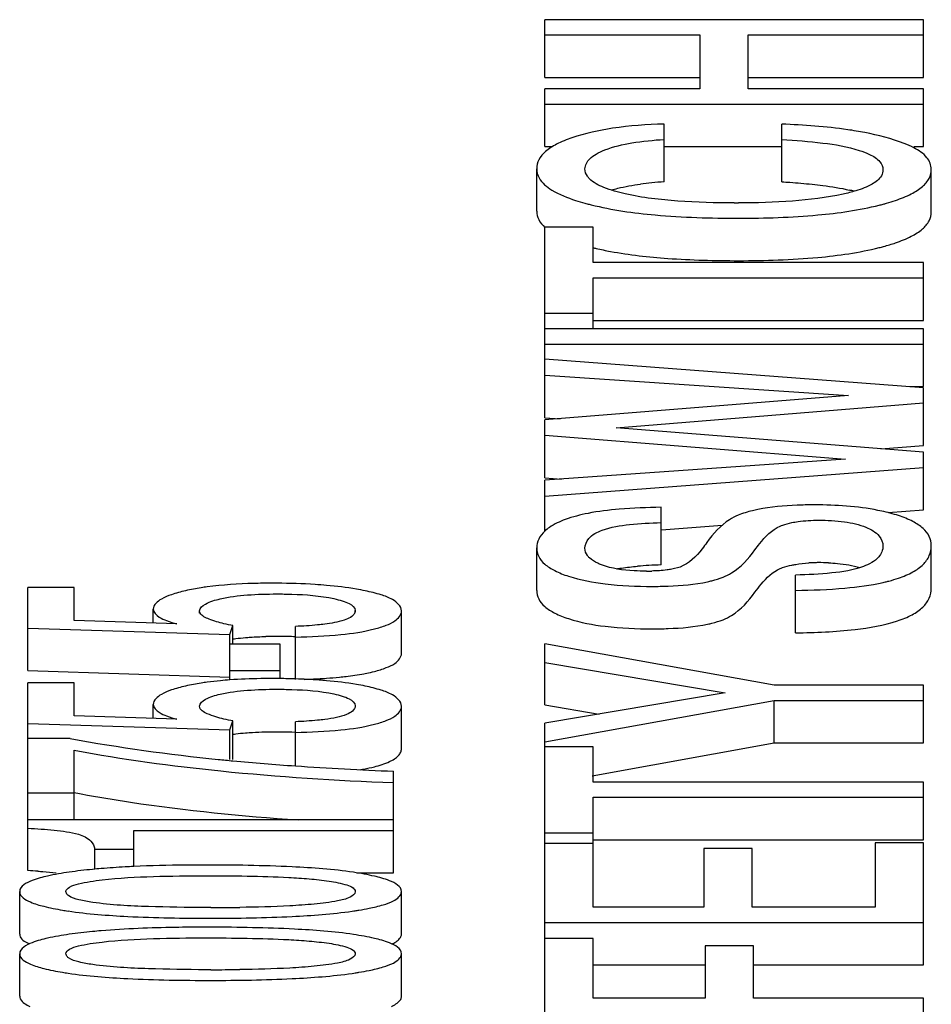
# Model space of a CAD drawing. Units: inches. Extents: x 382 to 6396, y 316 to 4569.
# Drawn here: x 4700 to 4703, y 3922 to 3925 of the extents above; entities that cross this region are included whole.
import ezdxf

# ---------------------------------------------------------------- set-up
doc = ezdxf.new("R2010")
doc.units = ezdxf.units.IN
doc.header["$MEASUREMENT"] = 0

msp = doc.modelspace()

# ---------------------------------------------------------------- linework, layer by layer
at = {"color": 7, "linetype": 'Continuous'}
for p, q in [((4701.3887, 3924.9664), (4701.3887, 3925.157)), ((4702.6387, 3925.157), (4701.3887, 3925.157)), ((4702.6387, 3924.9664), (4702.6387, 3925.157)), ((4701.3887, 3925.1065), (4701.9004, 3925.1065)), ((4701.9004, 3925.1065), (4701.9004, 3924.9289)), ((4702.0599, 3924.9289), (4702.0599, 3925.1065)), ((4702.0599, 3925.1065), (4702.6387, 3925.1065)), ((4701.3887, 3924.9664), (4701.9004, 3924.9664)), ((4702.0599, 3924.9664), (4702.6387, 3924.9664)), ((4701.3887, 3924.7382), (4701.3887, 3924.9289)), ((4701.9004, 3924.9289), (4701.3887, 3924.9289)), ((4702.6387, 3924.9289), (4702.0599, 3924.9289)), ((4702.6387, 3924.7382), (4702.6387, 3924.9289)), ((4701.3887, 3924.8784), (4702.6387, 3924.8784)), ((4701.7824, 3924.6215), (4701.7824, 3924.8122)), ((4702.1711, 3924.6215), (4702.1711, 3924.8122)), ((4701.3887, 3924.7382), (4701.4139, 3924.7382)), ((4701.7824, 3924.7382), (4702.1711, 3924.7382)), ((4702.6073, 3924.7382), (4702.6387, 3924.7382)), ((4701.3615, 3924.5246), (4701.3615, 3924.6648)), ((4702.665, 3924.5227), (4702.665, 3924.6628)), ((4701.3887, 3923.8424), (4701.3887, 3924.4712)), ((4701.5482, 3924.4712), (4701.3887, 3924.4712)), ((4701.5482, 3924.3545), (4701.5482, 3924.4712)), ((4702.6387, 3924.3545), (4701.5482, 3924.3545)), ((4702.6387, 3924.1638), (4702.6387, 3924.3545)), ((4701.5482, 3924.1356), (4701.5482, 3924.304)), ((4701.5482, 3924.304), (4702.6387, 3924.304)), ((4701.3887, 3924.1873), (4701.5482, 3924.1873)), ((4701.5482, 3924.1638), (4702.6387, 3924.1638)), ((4702.6387, 3924.1356), (4701.3887, 3924.1356)), ((4702.6387, 3923.9449), (4702.6387, 3924.1356)), ((4701.3887, 3924.085), (4702.6387, 3924.085)), ((4702.6387, 3923.9415), (4701.3887, 3924.0357)), ((4701.3887, 3923.9826), (4702.3917, 3923.9154)), ((4702.594, 3923.9449), (4702.6387, 3923.9449)), ((4702.6387, 3923.7508), (4702.6387, 3923.9415)), ((4702.3917, 3923.9154), (4701.3887, 3923.8349)), ((4701.6246, 3923.8088), (4702.6387, 3923.891)), ((4701.3887, 3923.8424), (4701.4395, 3923.839)), ((4701.3887, 3923.6442), (4701.3887, 3923.8349)), ((4702.6387, 3923.7284), (4701.6246, 3923.8088)), ((4701.3887, 3923.7844), (4702.3815, 3923.7049)), ((4702.4986, 3923.7395), (4702.6387, 3923.7508)), ((4702.6387, 3923.5377), (4702.6387, 3923.7284)), ((4702.3815, 3923.7049), (4701.3887, 3923.636)), ((4701.3887, 3923.5836), (4702.6387, 3923.6779)), ((4701.3887, 3923.6442), (4701.4435, 3923.6399)), ((4701.3887, 3923.4679), (4701.3887, 3923.636)), ((4701.7722, 3923.356), (4701.7722, 3923.5466)), ((4702.522, 3923.5289), (4702.6387, 3923.5377)), ((4701.774, 3923.4725), (4701.9744, 3923.4876)), ((4701.3615, 3923.2721), (4701.3615, 3923.4123)), ((4702.665, 3923.2796), (4702.665, 3923.4198)), ((4701.835, 3923.349), (4701.8079, 3923.342)), ((4702.2169, 3923.1319), (4702.2169, 3923.3226)), ((4699.6811, 3923.0069), (4699.6811, 3923.2818)), ((4699.8338, 3923.2818), (4699.6811, 3923.2818)), ((4699.8338, 3923.1725), (4699.8338, 3923.2818)), ((4700.0952, 3923.1637), (4700.0952, 3923.2102)), ((4700.248, 3923.1972), (4700.248, 3923.204)), ((4700.7622, 3923.1972), (4700.7622, 3923.2055)), ((4700.915, 3923.064), (4700.915, 3923.2042)), ((4700.1733, 3923.1611), (4699.8338, 3923.1725)), ((4699.6811, 3923.1471), (4700.3481, 3923.1259)), ((4700.3481, 3923.1259), (4700.3583, 3923.1555)), ((4700.3583, 3923.0949), (4700.3583, 3923.1555)), ((4700.5645, 3922.9774), (4700.5645, 3923.1529)), ((4700.3481, 3922.9761), (4700.3481, 3923.1259)), ((4700.5144, 3923.0949), (4700.3481, 3923.0949)), ((4700.5144, 3922.9807), (4700.5144, 3923.0949)), ((4701.3887, 3922.8937), (4701.3887, 3923.0955)), ((4702.1456, 3922.9589), (4701.3887, 3923.0955)), ((4699.6811, 3923.0069), (4700.3481, 3922.9857)), ((4700.3481, 3923.0072), (4700.5144, 3923.0072)), ((4701.3887, 3923.0338), (4701.9844, 3922.9338)), ((4699.6811, 3922.3465), (4699.6811, 3922.967)), ((4699.8338, 3922.967), (4699.6811, 3922.967)), ((4699.8338, 3922.8577), (4699.8338, 3922.967)), ((4702.6387, 3922.9589), (4702.1456, 3922.9589)), ((4702.6387, 3922.7682), (4702.6387, 3922.9589)), ((4701.9844, 3922.9338), (4701.3887, 3922.8335)), ((4700.0952, 3922.8489), (4700.0952, 3922.8954)), ((4700.915, 3922.7492), (4700.915, 3922.8894)), ((4701.3887, 3922.7719), (4702.1456, 3922.9084)), ((4701.3887, 3922.8937), (4701.5675, 3922.8636)), ((4702.1456, 3922.7682), (4702.1456, 3922.9084)), ((4702.1456, 3922.9084), (4702.6387, 3922.9084)), ((4700.1733, 3922.8463), (4699.8338, 3922.8577)), ((4699.6811, 3922.8323), (4700.3481, 3922.8111)), ((4700.3481, 3922.8111), (4700.3583, 3922.8406)), ((4700.3583, 3922.7138), (4700.3583, 3922.8406)), ((4700.5645, 3922.6923), (4700.5645, 3922.8381)), ((4701.3887, 3921.734), (4701.3887, 3922.8335)), ((4699.8203, 3922.7825), (4699.6811, 3922.7825)), ((4700.3481, 3922.7138), (4700.3481, 3922.8111)), ((4701.5482, 3922.7557), (4701.3887, 3922.7557)), ((4701.5444, 3922.6598), (4702.1456, 3922.7682)), ((4701.5482, 3922.639), (4701.5482, 3922.7557)), ((4702.1456, 3922.7682), (4702.6387, 3922.7682)), ((4699.8338, 3922.5142), (4699.8338, 3922.744)), ((4700.8887, 3922.3387), (4700.8887, 3922.6748)), ((4702.6387, 3922.639), (4701.5482, 3922.639)), ((4702.6387, 3922.4483), (4702.6387, 3922.639)), ((4699.6811, 3922.603), (4699.8338, 3922.603)), ((4701.5482, 3922.2257), (4701.5482, 3922.5885)), ((4701.5482, 3922.5885), (4702.6387, 3922.5885)), ((4700.8887, 3922.5142), (4699.6811, 3922.5142)), ((4700.0307, 3922.3597), (4700.0307, 3922.4789)), ((4700.0307, 3922.4789), (4700.8887, 3922.4789)), ((4701.3887, 3922.4717), (4701.5482, 3922.4717)), ((4701.5482, 3922.4355), (4701.3887, 3922.4355)), ((4701.5482, 3922.4483), (4702.6387, 3922.4483)), ((4702.4791, 3922.4382), (4702.4791, 3922.2257)), ((4702.6387, 3922.4382), (4702.4791, 3922.4382)), ((4702.6387, 3922.0351), (4702.6387, 3922.4382)), ((4699.9026, 3922.351), (4699.9026, 3922.4176)), ((4699.9026, 3922.4176), (4700.0307, 3922.4176)), ((4701.9139, 3922.4198), (4701.9139, 3922.2257)), ((4702.0735, 3922.4198), (4701.9139, 3922.4198)), ((4702.0735, 3922.2257), (4702.0735, 3922.4198)), ((4700.7676, 3922.3387), (4700.8887, 3922.3387)), ((4699.6539, 3922.1368), (4699.6539, 3922.277)), ((4700.915, 3922.1368), (4700.915, 3922.277)), ((4700.2853, 3922.2244), (4700.2677, 3922.2244)), ((4701.9139, 3922.2257), (4701.5482, 3922.2257)), ((4702.4791, 3922.2257), (4702.0735, 3922.2257)), ((4701.3887, 3922.1752), (4702.6387, 3922.1752)), ((4701.5482, 3922.1226), (4701.3887, 3922.1226)), ((4701.5482, 3921.9246), (4701.5482, 3922.1226)), ((4701.9182, 3922.0984), (4701.9182, 3921.9246)), ((4702.0777, 3922.0984), (4701.9182, 3922.0984)), ((4702.0777, 3921.9246), (4702.0777, 3922.0984)), ((4699.6539, 3921.9314), (4699.6539, 3922.0716)), ((4700.915, 3921.9314), (4700.915, 3922.0716)), ((4701.5482, 3922.0351), (4701.9182, 3922.0351)), ((4702.0777, 3922.0351), (4702.6387, 3922.0351)), ((4700.2853, 3922.0191), (4700.2677, 3922.0191)), ((4701.9182, 3921.9246), (4701.5482, 3921.9246)), ((4702.6387, 3921.9246), (4702.0777, 3921.9246)), ((4702.6387, 3921.6315), (4702.6387, 3921.9246))]:
    msp.add_line(p, q, dxfattribs=at)
for centre, radius, start, end in [((4701.8442, 3923.5487), 1.0744, 95.4737, 97.4938), ((4701.8743, 3923.2374), 1.3872, 93.7988, 95.484), ((4702.2866, 3924.1377), 0.4691, 74.806, 76.6733), ((4701.7055, 3925.2275), 0.7012, 252.1014, 254.672), ((4701.7404, 3925.3516), 0.8302, 254.616, 255.1616), ((4701.7591, 3925.4224), 0.9034, 255.1666, 256.0571), ((4702.0141, 3928.085), 3.5333, 269.9991, 270.2218), ((4702.2936, 3925.3412), 0.8214, 284.0396, 284.986), ((4701.7761, 3925.3517), 0.9749, 256.463, 257.0612), ((4701.8064, 3925.4869), 1.1135, 257.1038, 259.5904), ((4702.2747, 3921.9178), 1.6366, 89.3408, 90.0034), ((4701.7967, 3922.1218), 1.2342, 92.9974, 94.7338), ((4701.7242, 3924.1301), 0.7944, 269.9724, 271.2402), ((4701.8196, 3921.692), 1.6646, 91.6289, 93.0107), ((4702.2904, 3922.8458), 0.5179, 91.6086, 93.3635), ((4702.2923, 3922.7799), 0.5837, 89.9844, 91.6109), ((4702.293, 3922.6043), 0.7594, 87.5777, 90.0443), ((4702.3688, 3923.9031), 0.6201, 282.7614, 283.4603), ((4700.4873, 3920.5253), 2.7703, 89.6576, 90.0014), ((4700.5028, 3921.5376), 1.5824, 89.977, 91.2987), ((4700.504, 3921.5048), 1.6153, 88.7369, 90.0206), ((4700.5094, 3921.7581), 1.3619, 87.6795, 88.7292), ((4700.4442, 3921.6069), 1.3727, 94.0205, 95.3313), ((4700.4873, 3920.2104), 2.7703, 89.6576, 90.0014), ((4700.4879, 3920.3173), 2.6634, 89.4378, 89.6568), ((4700.491, 3920.5584), 2.4223, 88.2591, 89.4532), ((4700.4198, 3921.8624), 1.1161, 95.3009, 97.5622), ((4700.9778, 3929.2545), 6.5748, 259.85939, 264.16921), ((4700.9598, 3929.0616), 6.3811, 264.15478, 264.59054), ((4701.1064, 3930.6717), 7.9978, 264.63212, 266.1147), ((4701.37, 3934.5914), 11.9263, 266.12741, 267.68716), ((4700.6778, 3927.0854), 4.5603, 259.3345, 259.6319), ((4699.5387, 3919.872), 2.4786, 85.9452, 86.7071), ((4699.9915, 3923.3986), 1.1989, 260.5761, 261.4621), ((4700.2887, 3929.5835), 7.3591, 269.97366, 270.71784), ((4700.5727, 3923.4628), 1.2631, 278.1622, 278.6424), ((4700.2642, 3913.2794), 8.8801, 89.8706, 90.00051), ((4699.9915, 3923.1932), 1.1989, 260.5761, 261.4621), ((4700.2887, 3929.3782), 7.3591, 269.97366, 270.71784), ((4700.5727, 3923.2574), 1.2631, 278.1622, 278.6424)]:
    msp.add_arc(centre, radius, start, end, dxfattribs=at)
for points, knots in [([(4701.7824, 3924.8122), (4701.7255, 3924.8107), (4701.6227, 3924.8035), (4701.5215, 3924.7818), (4701.478, 3924.7669)], [0, 0, 0, 0, 0.553126, 1, 1, 1, 1]), ([(4702.4452, 3924.7842), (4702.4265, 3924.7879), (4702.3358, 3924.8028), (4702.2439, 3924.8091), (4702.1711, 3924.8122)], [0, 0, 0, 0, 0.20716, 1, 1, 1, 1]), ([(4701.478, 3924.7669), (4701.4606, 3924.761), (4701.4299, 3924.7487), (4701.3918, 3924.725), (4701.3672, 3924.6971), (4701.3615, 3924.675), (4701.3615, 3924.6648)], [0, 0, 0, 0, 0.335919, 0.601934, 0.813363, 1, 1, 1, 1]), ([(4702.6073, 3924.7339), (4702.597, 3924.7392), (4702.545, 3924.7621), (4702.4894, 3924.7754), (4702.4452, 3924.7842)], [0, 0, 0, 0, 0.204208, 1, 1, 1, 1]), ([(4701.5867, 3924.7268), (4701.6153, 3924.7382), (4701.6808, 3924.7527), (4701.7469, 3924.7593), (4701.7824, 3924.7617)], [0, 0, 0, 0, 0.464363, 1, 1, 1, 1]), ([(4702.1711, 3924.7617), (4702.2163, 3924.759), (4702.3022, 3924.7519), (4702.3881, 3924.7382), (4702.4271, 3924.7254)], [0, 0, 0, 0, 0.524355, 1, 1, 1, 1]), ([(4702.665, 3924.6628), (4702.665, 3924.6765), (4702.6512, 3924.7083), (4702.6233, 3924.7256), (4702.6073, 3924.7339)], [0, 0, 0, 0, 0.431543, 1, 1, 1, 1]), ([(4701.521, 3924.6643), (4701.521, 3924.6767), (4701.5331, 3924.6972), (4701.5593, 3924.7147), (4701.5768, 3924.7229), (4701.5867, 3924.7268)], [0, 0, 0, 0, 0.39175, 0.665218, 1, 1, 1, 1]), ([(4702.4271, 3924.7254), (4702.4386, 3924.7216), (4702.4627, 3924.7122), (4702.4944, 3924.6941), (4702.5054, 3924.671), (4702.5054, 3924.6614)], [0, 0, 0, 0, 0.34064, 0.730696, 1, 1, 1, 1]), ([(4701.3615, 3924.6648), (4701.3615, 3924.6544), (4701.3703, 3924.6241), (4701.4184, 3924.5862), (4701.463, 3924.569), (4701.49, 3924.5602)], [0, 0, 0, 0, 0.178604, 0.511927, 1, 1, 1, 1]), ([(4701.5359, 3924.6318), (4701.5335, 3924.6343), (4701.5256, 3924.6434), (4701.521, 3924.6557), (4701.521, 3924.6643)], [0, 0, 0, 0, 0.285536, 1, 1, 1, 1]), ([(4702.5054, 3924.6614), (4702.5054, 3924.6546), (4702.4993, 3924.6339), (4702.4653, 3924.6087), (4702.4343, 3924.5974), (4702.4155, 3924.5917)], [0, 0, 0, 0, 0.169828, 0.510066, 1, 1, 1, 1]), ([(4702.547, 3924.5601), (4702.5647, 3924.5661), (4702.5958, 3924.5785), (4702.6344, 3924.6024), (4702.6593, 3924.6304), (4702.665, 3924.6526), (4702.665, 3924.6628)], [0, 0, 0, 0, 0.337954, 0.604148, 0.81467, 1, 1, 1, 1]), ([(4701.6543, 3924.5816), (4701.6301, 3924.5871), (4701.5886, 3924.5986), (4701.5488, 3924.6188), (4701.5359, 3924.6318)], [0, 0, 0, 0, 0.574508, 1, 1, 1, 1]), ([(4701.6085, 3924.5943), (4701.6153, 3924.5964), (4701.6467, 3924.6051), (4701.6789, 3924.6106), (4701.7041, 3924.6139)], [0, 0, 0, 0, 0.21982, 1, 1, 1, 1]), ([(4702.1711, 3924.6215), (4702.18, 3924.621), (4702.2134, 3924.6189), (4702.2468, 3924.6161), (4702.2711, 3924.6136)], [0, 0, 0, 0, 0.267658, 1, 1, 1, 1]), ([(4702.2711, 3924.6136), (4702.2831, 3924.6124), (4702.3245, 3924.6076), (4702.3658, 3924.6011), (4702.3947, 3924.5942)], [0, 0, 0, 0, 0.287153, 1, 1, 1, 1]), ([(4702.0141, 3924.5517), (4701.952, 3924.5517), (4701.8316, 3924.5549), (4701.7113, 3924.5687), (4701.6543, 3924.5816)], [0, 0, 0, 0, 0.514889, 1, 1, 1, 1]), ([(4702.3733, 3924.5808), (4702.3184, 3924.5688), (4702.203, 3924.5554), (4702.0873, 3924.5519), (4702.0278, 3924.5517)], [0, 0, 0, 0, 0.485602, 1, 1, 1, 1]), ([(4701.5414, 3924.5456), (4701.6106, 3924.5284), (4701.7732, 3924.5061), (4701.9365, 3924.5012), (4702.0285, 3924.5012)], [0, 0, 0, 0, 0.436844, 1, 1, 1, 1]), ([(4702.0285, 3924.5012), (4702.1158, 3924.5012), (4702.2716, 3924.506), (4702.4265, 3924.5278), (4702.4929, 3924.5444)], [0, 0, 0, 0, 0.560652, 1, 1, 1, 1]), ([(4702.506, 3924.5478), (4702.5097, 3924.5487), (4702.5234, 3924.5525), (4702.537, 3924.5567), (4702.547, 3924.5601)], [0, 0, 0, 0, 0.262223, 1, 1, 1, 1]), ([(4701.3615, 3924.5246), (4701.3615, 3924.515), (4701.3668, 3924.4943), (4701.3807, 3924.4784), (4701.3888, 3924.4711)], [0, 0, 0, 0, 0.466962, 1, 1, 1, 1]), ([(4702.547, 3924.4199), (4702.5647, 3924.426), (4702.5958, 3924.4384), (4702.6344, 3924.4622), (4702.6593, 3924.4902), (4702.665, 3924.5124), (4702.665, 3924.5227)], [0, 0, 0, 0, 0.337951, 0.604145, 0.814668, 1, 1, 1, 1]), ([(4702.4929, 3924.4042), (4702.4977, 3924.4054), (4702.5159, 3924.4101), (4702.5339, 3924.4155), (4702.547, 3924.4199)], [0, 0, 0, 0, 0.2656, 1, 1, 1, 1]), ([(4701.6052, 3924.3918), (4701.6677, 3924.3802), (4701.8088, 3924.3647), (4701.9505, 3924.361), (4702.0285, 3924.361)], [0, 0, 0, 0, 0.449006, 1, 1, 1, 1]), ([(4702.0285, 3924.361), (4702.1158, 3924.361), (4702.2716, 3924.3659), (4702.4265, 3924.3876), (4702.4929, 3924.4042)], [0, 0, 0, 0, 0.560652, 1, 1, 1, 1]), ([(4701.7722, 3923.5466), (4701.7263, 3923.5458), (4701.6456, 3923.5425), (4701.5653, 3923.5332), (4701.5312, 3923.5263)], [0, 0, 0, 0, 0.569419, 1, 1, 1, 1]), ([(4702.0924, 3923.5393), (4702.0863, 3923.538), (4702.0641, 3923.533), (4702.0422, 3923.5264), (4702.0268, 3923.52)], [0, 0, 0, 0, 0.271399, 1, 1, 1, 1]), ([(4702.2746, 3923.5544), (4702.2569, 3923.5544), (4702.196, 3923.5533), (4702.1348, 3923.5483), (4702.0924, 3923.5393)], [0, 0, 0, 0, 0.289459, 1, 1, 1, 1]), ([(4702.5566, 3923.5189), (4702.5386, 3923.5248), (4702.4526, 3923.5473), (4702.3632, 3923.5535), (4702.2935, 3923.5543)], [0, 0, 0, 0, 0.213807, 1, 1, 1, 1]), ([(4701.5312, 3923.5263), (4701.5058, 3923.5212), (4701.4615, 3923.5102), (4701.4195, 3923.4911), (4701.4035, 3923.4799)], [0, 0, 0, 0, 0.569946, 1, 1, 1, 1]), ([(4701.5782, 3923.4707), (4701.607, 3923.4816), (4701.6725, 3923.4913), (4701.7376, 3923.4951), (4701.7722, 3923.4961)], [0, 0, 0, 0, 0.470548, 1, 1, 1, 1]), ([(4702.0268, 3923.52), (4702.017, 3923.516), (4701.9761, 3923.4948), (4701.9439, 3923.4596), (4701.924, 3923.4306)], [0, 0, 0, 0, 0.232257, 1, 1, 1, 1]), ([(4702.1657, 3923.4842), (4702.1685, 3923.4854), (4702.1811, 3923.4903), (4702.1942, 3923.4936), (4702.2044, 3923.4958)], [0, 0, 0, 0, 0.226324, 1, 1, 1, 1]), ([(4702.2044, 3923.4958), (4702.2112, 3923.4972), (4702.2403, 3923.5023), (4702.2699, 3923.5039), (4702.2924, 3923.5039)], [0, 0, 0, 0, 0.235898, 1, 1, 1, 1]), ([(4702.2924, 3923.5039), (4702.3212, 3923.5039), (4702.3742, 3923.5013), (4702.4268, 3923.4898), (4702.4492, 3923.4804)], [0, 0, 0, 0, 0.541471, 1, 1, 1, 1]), ([(4702.665, 3923.4198), (4702.665, 3923.43), (4702.6602, 3923.4518), (4702.6374, 3923.4796), (4702.6017, 3923.5024), (4702.5729, 3923.5136), (4702.5566, 3923.5189)], [0, 0, 0, 0, 0.196934, 0.409896, 0.67126, 1, 1, 1, 1]), ([(4701.3885, 3923.4679), (4701.3804, 3923.4604), (4701.3666, 3923.4437), (4701.3615, 3923.4223), (4701.3615, 3923.4123)], [0, 0, 0, 0, 0.524233, 1, 1, 1, 1]), ([(4701.521, 3923.4111), (4701.521, 3923.4225), (4701.5338, 3923.4517), (4701.5618, 3923.4645), (4701.5782, 3923.4707)], [0, 0, 0, 0, 0.393652, 1, 1, 1, 1]), ([(4702.0823, 3923.4057), (4702.0872, 3923.4127), (4702.1101, 3923.4432), (4702.1384, 3923.4722), (4702.1657, 3923.4842)], [0, 0, 0, 0, 0.221522, 1, 1, 1, 1]), ([(4702.4492, 3923.4804), (4702.4654, 3923.4736), (4702.4929, 3923.4597), (4702.5054, 3923.4302), (4702.5054, 3923.4186)], [0, 0, 0, 0, 0.599951, 1, 1, 1, 1]), ([(4701.924, 3923.4306), (4701.919, 3923.4233), (4701.8954, 3923.3908), (4701.8647, 3923.3601), (4701.835, 3923.349)], [0, 0, 0, 0, 0.217772, 1, 1, 1, 1]), ([(4701.3615, 3923.4123), (4701.3615, 3923.4026), (4701.3664, 3923.3819), (4701.3888, 3923.3559), (4701.4233, 3923.3345), (4701.4511, 3923.3238), (4701.4667, 3923.3188)], [0, 0, 0, 0, 0.193875, 0.407055, 0.67035, 1, 1, 1, 1]), ([(4701.5361, 3923.3791), (4701.5336, 3923.3815), (4701.5255, 3923.3903), (4701.521, 3923.4026), (4701.521, 3923.4111)], [0, 0, 0, 0, 0.289098, 1, 1, 1, 1]), ([(4701.977, 3923.3153), (4701.9868, 3923.3193), (4702.0286, 3923.3406), (4702.0614, 3923.3763), (4702.0823, 3923.4057)], [0, 0, 0, 0, 0.227226, 1, 1, 1, 1]), ([(4702.5054, 3923.4186), (4702.5054, 3923.4056), (4702.4907, 3923.3726), (4702.4591, 3923.3582), (4702.4406, 3923.351)], [0, 0, 0, 0, 0.393903, 1, 1, 1, 1]), ([(4702.5571, 3923.3126), (4702.5733, 3923.3182), (4702.6022, 3923.3301), (4702.6379, 3923.3547), (4702.6604, 3923.3851), (4702.665, 3923.4085), (4702.665, 3923.4198)], [0, 0, 0, 0, 0.317226, 0.574827, 0.792126, 1, 1, 1, 1]), ([(4701.5756, 3923.3563), (4701.5715, 3923.3578), (4701.5574, 3923.3637), (4701.5439, 3923.3716), (4701.5361, 3923.3791)], [0, 0, 0, 0, 0.289227, 1, 1, 1, 1]), ([(4701.7239, 3923.3357), (4701.7102, 3923.3357), (4701.6604, 3923.3369), (4701.6096, 3923.3433), (4701.5756, 3923.3563)], [0, 0, 0, 0, 0.272204, 1, 1, 1, 1]), ([(4701.6262, 3923.3431), (4701.6313, 3923.344), (4701.654, 3923.3478), (4701.677, 3923.3503), (4701.6948, 3923.3518)], [0, 0, 0, 0, 0.224403, 1, 1, 1, 1]), ([(4701.8079, 3923.342), (4701.8027, 3923.3409), (4701.7807, 3923.3374), (4701.7584, 3923.3362), (4701.7414, 3923.3359)], [0, 0, 0, 0, 0.23839, 1, 1, 1, 1]), ([(4702.0823, 3923.2656), (4702.089, 3923.275), (4702.1121, 3923.3053), (4702.1412, 3923.3332), (4702.1657, 3923.344)], [0, 0, 0, 0, 0.301174, 1, 1, 1, 1]), ([(4702.1657, 3923.344), (4702.1683, 3923.3451), (4702.1808, 3923.3501), (4702.194, 3923.3534), (4702.2044, 3923.3556)], [0, 0, 0, 0, 0.207273, 1, 1, 1, 1]), ([(4702.2044, 3923.3556), (4702.2087, 3923.3565), (4702.2271, 3923.36), (4702.2457, 3923.3619), (4702.26, 3923.3628)], [0, 0, 0, 0, 0.233544, 1, 1, 1, 1]), ([(4702.4406, 3923.351), (4702.4075, 3923.3383), (4702.3318, 3923.3273), (4702.2568, 3923.3234), (4702.2169, 3923.3226)], [0, 0, 0, 0, 0.469878, 1, 1, 1, 1]), ([(4702.3251, 3923.363), (4702.3351, 3923.3626), (4702.3702, 3923.3603), (4702.4053, 3923.3547), (4702.4294, 3923.3473)], [0, 0, 0, 0, 0.282606, 1, 1, 1, 1]), ([(4701.4667, 3923.3188), (4701.5061, 3923.306), (4701.5984, 3923.289), (4701.6916, 3923.2852), (4701.7434, 3923.2852)], [0, 0, 0, 0, 0.443881, 1, 1, 1, 1]), ([(4701.7434, 3923.2852), (4701.761, 3923.2852), (4701.8221, 3923.2862), (4701.8835, 3923.2914), (4701.926, 3923.3006)], [0, 0, 0, 0, 0.28891, 1, 1, 1, 1]), ([(4701.926, 3923.3006), (4701.9308, 3923.3016), (4701.9481, 3923.3056), (4701.9652, 3923.3106), (4701.977, 3923.3153)], [0, 0, 0, 0, 0.281546, 1, 1, 1, 1]), ([(4702.5131, 3923.3), (4702.517, 3923.301), (4702.5318, 3923.3047), (4702.5465, 3923.309), (4702.5571, 3923.3126)], [0, 0, 0, 0, 0.263562, 1, 1, 1, 1]), ([(4700.2015, 3923.2709), (4700.1858, 3923.2672), (4700.1582, 3923.2595), (4700.1203, 3923.2451), (4700.0952, 3923.2244), (4700.0952, 3923.2102)], [0, 0, 0, 0, 0.379683, 0.665097, 1, 1, 1, 1]), ([(4700.2729, 3923.2836), (4700.2665, 3923.2828), (4700.2426, 3923.2793), (4700.2188, 3923.2749), (4700.2015, 3923.2709)], [0, 0, 0, 0, 0.266872, 1, 1, 1, 1]), ([(4700.4873, 3923.2956), (4700.4671, 3923.2956), (4700.3956, 3923.2947), (4700.3239, 3923.2904), (4700.2729, 3923.2836)], [0, 0, 0, 0, 0.281438, 1, 1, 1, 1]), ([(4700.6675, 3923.2886), (4700.6549, 3923.2897), (4700.6005, 3923.2937), (4700.5458, 3923.2953), (4700.5039, 3923.2955)], [0, 0, 0, 0, 0.231806, 1, 1, 1, 1]), ([(4700.7951, 3923.2707), (4700.7855, 3923.2727), (4700.7432, 3923.2806), (4700.7005, 3923.2857), (4700.6675, 3923.2886)], [0, 0, 0, 0, 0.229207, 1, 1, 1, 1]), ([(4700.915, 3923.2042), (4700.915, 3923.2202), (4700.887, 3923.2438), (4700.8439, 3923.259), (4700.8128, 3923.267), (4700.7951, 3923.2707)], [0, 0, 0, 0, 0.335834, 0.620185, 1, 1, 1, 1]), ([(4701.3615, 3923.2721), (4701.3615, 3923.2624), (4701.3664, 3923.2417), (4701.3888, 3923.2157), (4701.4233, 3923.1943), (4701.4511, 3923.1836), (4701.4667, 3923.1786)], [0, 0, 0, 0, 0.193875, 0.407055, 0.67035, 1, 1, 1, 1]), ([(4702.2169, 3923.2721), (4702.2712, 3923.2726), (4702.368, 3923.2763), (4702.4643, 3923.2889), (4702.5058, 3923.2983)], [0, 0, 0, 0, 0.560824, 1, 1, 1, 1]), ([(4702.2169, 3923.1319), (4702.2823, 3923.1326), (4702.3953, 3923.1374), (4702.5254, 3923.159), (4702.5997, 3923.1885), (4702.6367, 3923.2134), (4702.6602, 3923.2443), (4702.665, 3923.2681), (4702.665, 3923.2796)], [0, 0, 0, 0, 0.388199, 0.670636, 0.775774, 0.860792, 0.932076, 1, 1, 1, 1]), ([(4700.248, 3923.204), (4700.248, 3923.214), (4700.2746, 3923.2343), (4700.2992, 3923.2399), (4700.3158, 3923.2439)], [0, 0, 0, 0, 0.369002, 1, 1, 1, 1]), ([(4700.3158, 3923.2439), (4700.3454, 3923.251), (4700.4081, 3923.2585), (4700.4709, 3923.2602), (4700.5034, 3923.2602)], [0, 0, 0, 0, 0.483677, 1, 1, 1, 1]), ([(4700.5034, 3923.2602), (4700.5197, 3923.2602), (4700.5828, 3923.2593), (4700.6463, 3923.2547), (4700.692, 3923.2447)], [0, 0, 0, 0, 0.258356, 1, 1, 1, 1]), ([(4700.692, 3923.2447), (4700.7013, 3923.2426), (4700.7187, 3923.2381), (4700.7437, 3923.2294), (4700.7622, 3923.2156), (4700.7622, 3923.2055)], [0, 0, 0, 0, 0.341733, 0.63592, 1, 1, 1, 1]), ([(4701.977, 3923.1751), (4701.9868, 3923.1791), (4702.0286, 3923.2005), (4702.0614, 3923.2362), (4702.0823, 3923.2656)], [0, 0, 0, 0, 0.227226, 1, 1, 1, 1]), ([(4700.0952, 3923.2102), (4700.0952, 3923.1993), (4700.1133, 3923.183), (4700.1415, 3923.1708), (4700.1618, 3923.1643), (4700.1733, 3923.1611)], [0, 0, 0, 0, 0.341662, 0.625561, 1, 1, 1, 1]), ([(4700.8255, 3923.1445), (4700.8387, 3923.1479), (4700.8621, 3923.1553), (4700.8956, 3923.1699), (4700.915, 3923.1909), (4700.915, 3923.2042)], [0, 0, 0, 0, 0.365902, 0.644469, 1, 1, 1, 1]), ([(4700.3287, 3923.1619), (4700.3121, 3923.1659), (4700.2852, 3923.1737), (4700.2557, 3923.1868), (4700.2499, 3923.1973)], [0, 0, 0, 0, 0.588502, 1, 1, 1, 1]), ([(4700.7603, 3923.1972), (4700.7545, 3923.1846), (4700.7167, 3923.169), (4700.6833, 3923.1634), (4700.6616, 3923.1605)], [0, 0, 0, 0, 0.388581, 1, 1, 1, 1]), ([(4701.4667, 3923.1786), (4701.5061, 3923.1659), (4701.5984, 3923.1489), (4701.6916, 3923.145), (4701.7434, 3923.145)], [0, 0, 0, 0, 0.443881, 1, 1, 1, 1]), ([(4701.926, 3923.1604), (4701.9308, 3923.1615), (4701.9481, 3923.1655), (4701.9652, 3923.1704), (4701.977, 3923.1751)], [0, 0, 0, 0, 0.281546, 1, 1, 1, 1]), ([(4700.6616, 3923.1605), (4700.6537, 3923.1595), (4700.6214, 3923.1558), (4700.589, 3923.1539), (4700.5645, 3923.1529)], [0, 0, 0, 0, 0.245418, 1, 1, 1, 1]), ([(4700.5645, 3923.1176), (4700.6148, 3923.1187), (4700.7023, 3923.1229), (4700.7894, 3923.1352), (4700.8255, 3923.1445)], [0, 0, 0, 0, 0.57445, 1, 1, 1, 1]), ([(4701.7434, 3923.145), (4701.761, 3923.145), (4701.8221, 3923.1461), (4701.8835, 3923.1512), (4701.926, 3923.1604)], [0, 0, 0, 0, 0.28891, 1, 1, 1, 1]), ([(4700.3581, 3923.1116), (4700.3614, 3923.1121), (4700.3752, 3923.1139), (4700.389, 3923.1153), (4700.3996, 3923.1162)], [0, 0, 0, 0, 0.237643, 1, 1, 1, 1]), ([(4700.3996, 3923.1162), (4700.4048, 3923.1166), (4700.4272, 3923.1183), (4700.4497, 3923.1192), (4700.4669, 3923.1196)], [0, 0, 0, 0, 0.234966, 1, 1, 1, 1]), ([(4700.8255, 3923.0043), (4700.8387, 3923.0078), (4700.8621, 3923.0151), (4700.8956, 3923.0298), (4700.915, 3923.0507), (4700.915, 3923.064)], [0, 0, 0, 0, 0.365902, 0.644469, 1, 1, 1, 1]), ([(4700.4873, 3922.9807), (4700.4748, 3922.9807), (4700.4284, 3922.9804), (4700.3819, 3922.9787), (4700.348, 3922.9763)], [0, 0, 0, 0, 0.268151, 1, 1, 1, 1]), ([(4700.6675, 3922.9737), (4700.6594, 3922.9744), (4700.6251, 3922.9771), (4700.5907, 3922.9788), (4700.5645, 3922.9796)], [0, 0, 0, 0, 0.237774, 1, 1, 1, 1]), ([(4700.5933, 3922.9782), (4700.6038, 3922.9785), (4700.6427, 3922.9801), (4700.6816, 3922.9827), (4700.7099, 3922.9855)], [0, 0, 0, 0, 0.269579, 1, 1, 1, 1]), ([(4700.7099, 3922.9855), (4700.7172, 3922.9862), (4700.7443, 3922.9891), (4700.7713, 3922.993), (4700.7908, 3922.9967)], [0, 0, 0, 0, 0.270924, 1, 1, 1, 1]), ([(4700.7908, 3922.9967), (4700.7939, 3922.9972), (4700.8055, 3922.9995), (4700.817, 3923.0021), (4700.8255, 3923.0043)], [0, 0, 0, 0, 0.262828, 1, 1, 1, 1]), ([(4700.2015, 3922.956), (4700.1858, 3922.9524), (4700.1582, 3922.9447), (4700.1203, 3922.9303), (4700.0952, 3922.9095), (4700.0952, 3922.8954)], [0, 0, 0, 0, 0.379682, 0.665096, 1, 1, 1, 1]), ([(4700.2729, 3922.9688), (4700.2665, 3922.9679), (4700.2426, 3922.9645), (4700.2188, 3922.9601), (4700.2015, 3922.956)], [0, 0, 0, 0, 0.266872, 1, 1, 1, 1]), ([(4700.3158, 3922.9291), (4700.3454, 3922.9362), (4700.4081, 3922.9437), (4700.4709, 3922.9454), (4700.5034, 3922.9454)], [0, 0, 0, 0, 0.483677, 1, 1, 1, 1]), ([(4700.5034, 3922.9454), (4700.5197, 3922.9454), (4700.5828, 3922.9444), (4700.6463, 3922.9399), (4700.692, 3922.9299)], [0, 0, 0, 0, 0.258356, 1, 1, 1, 1]), ([(4700.7951, 3922.9559), (4700.7855, 3922.9579), (4700.7432, 3922.9658), (4700.7005, 3922.9709), (4700.6675, 3922.9737)], [0, 0, 0, 0, 0.229207, 1, 1, 1, 1]), ([(4700.915, 3922.8894), (4700.915, 3922.9054), (4700.887, 3922.929), (4700.8439, 3922.9442), (4700.8128, 3922.9522), (4700.7951, 3922.9559)], [0, 0, 0, 0, 0.335835, 0.620185, 1, 1, 1, 1]), ([(4700.248, 3922.8892), (4700.248, 3922.8992), (4700.2746, 3922.9195), (4700.2992, 3922.9251), (4700.3158, 3922.9291)], [0, 0, 0, 0, 0.369002, 1, 1, 1, 1]), ([(4700.692, 3922.9299), (4700.7013, 3922.9278), (4700.7187, 3922.9233), (4700.7437, 3922.9146), (4700.7622, 3922.9008), (4700.7622, 3922.8907)], [0, 0, 0, 0, 0.341733, 0.635921, 1, 1, 1, 1]), ([(4700.0952, 3922.8954), (4700.0952, 3922.8845), (4700.1133, 3922.8682), (4700.1415, 3922.856), (4700.1618, 3922.8494), (4700.1733, 3922.8463)], [0, 0, 0, 0, 0.341662, 0.625561, 1, 1, 1, 1]), ([(4700.3287, 3922.847), (4700.3099, 3922.8516), (4700.2833, 3922.8583), (4700.248, 3922.8774), (4700.248, 3922.8892)], [0, 0, 0, 0, 0.621603, 1, 1, 1, 1]), ([(4700.7622, 3922.8907), (4700.7622, 3922.8772), (4700.7344, 3922.8602), (4700.6997, 3922.8517), (4700.6747, 3922.8474), (4700.6616, 3922.8457)], [0, 0, 0, 0, 0.351663, 0.653287, 1, 1, 1, 1]), ([(4700.8255, 3922.8297), (4700.8387, 3922.8331), (4700.8621, 3922.8405), (4700.8956, 3922.8551), (4700.915, 3922.8761), (4700.915, 3922.8894)], [0, 0, 0, 0, 0.365903, 0.644469, 1, 1, 1, 1]), ([(4700.6616, 3922.8457), (4700.6537, 3922.8447), (4700.6214, 3922.841), (4700.589, 3922.8391), (4700.5645, 3922.8381)], [0, 0, 0, 0, 0.245418, 1, 1, 1, 1]), ([(4700.5645, 3922.8028), (4700.6148, 3922.8039), (4700.7023, 3922.8081), (4700.7894, 3922.8203), (4700.8255, 3922.8297)], [0, 0, 0, 0, 0.57445, 1, 1, 1, 1]), ([(4700.3581, 3922.7968), (4700.3614, 3922.7973), (4700.3752, 3922.7991), (4700.389, 3922.8005), (4700.3996, 3922.8014)], [0, 0, 0, 0, 0.237643, 1, 1, 1, 1]), ([(4700.3996, 3922.8014), (4700.4074, 3922.8021), (4700.442, 3922.8045), (4700.4767, 3922.8052), (4700.5034, 3922.8052)], [0, 0, 0, 0, 0.228515, 1, 1, 1, 1]), ([(4700.5034, 3922.8052), (4700.5087, 3922.8052), (4700.5291, 3922.8051), (4700.5495, 3922.8047), (4700.5645, 3922.804)], [0, 0, 0, 0, 0.261021, 1, 1, 1, 1]), ([(4699.8338, 3922.744), (4699.9941, 3922.7138), (4700.3451, 3922.6667), (4700.6982, 3922.6443), (4700.8887, 3922.6369)], [0, 0, 0, 0, 0.46115, 1, 1, 1, 1]), ([(4700.8255, 3922.6895), (4700.8425, 3922.6939), (4700.8707, 3922.7026), (4700.8972, 3922.7178), (4700.9053, 3922.7267)], [0, 0, 0, 0, 0.595424, 1, 1, 1, 1]), ([(4700.7784, 3922.6796), (4700.7826, 3922.6803), (4700.7984, 3922.6832), (4700.8141, 3922.6866), (4700.8255, 3922.6895)], [0, 0, 0, 0, 0.26671, 1, 1, 1, 1]), ([(4699.8571, 3922.5995), (4699.9113, 3922.5896), (4700.1488, 3922.5506), (4700.3885, 3922.5267), (4700.5736, 3922.5137)], [0, 0, 0, 0, 0.228976, 1, 1, 1, 1]), ([(4699.6811, 3922.4867), (4699.7101, 3922.485), (4699.766, 3922.4807), (4699.8222, 3922.474), (4699.8483, 3922.4666)], [0, 0, 0, 0, 0.517098, 1, 1, 1, 1]), ([(4699.8483, 3922.4666), (4699.863, 3922.4623), (4699.8877, 3922.451), (4699.9002, 3922.4273), (4699.9026, 3922.4176)], [0, 0, 0, 0, 0.605769, 1, 1, 1, 1]), ([(4700.0306, 3922.3599), (4700.0212, 3922.3595), (4699.9852, 3922.3576), (4699.9493, 3922.3552), (4699.9229, 3922.353)], [0, 0, 0, 0, 0.263096, 1, 1, 1, 1]), ([(4700.2641, 3922.3649), (4700.2431, 3922.3649), (4700.1653, 3922.3645), (4700.0874, 3922.3626), (4700.0306, 3922.3599)], [0, 0, 0, 0, 0.269694, 1, 1, 1, 1]), ([(4700.7563, 3922.3408), (4700.6893, 3922.3508), (4700.525, 3922.3623), (4700.3607, 3922.3649), (4700.2641, 3922.3649)], [0, 0, 0, 0, 0.412326, 1, 1, 1, 1]), ([(4699.8177, 3922.3413), (4699.7938, 3922.3379), (4699.751, 3922.3304), (4699.6973, 3922.3165), (4699.6539, 3922.2953), (4699.6539, 3922.277)], [0, 0, 0, 0, 0.400981, 0.695903, 1, 1, 1, 1]), ([(4699.714, 3922.3444), (4699.7194, 3922.344), (4699.7395, 3922.3425), (4699.7595, 3922.3407), (4699.774, 3922.3391)], [0, 0, 0, 0, 0.271789, 1, 1, 1, 1]), ([(4699.9229, 3922.353), (4699.9134, 3922.3522), (4699.8783, 3922.349), (4699.8433, 3922.345), (4699.8177, 3922.3413)], [0, 0, 0, 0, 0.267756, 1, 1, 1, 1]), ([(4699.9263, 3922.3159), (4699.9825, 3922.3223), (4700.0963, 3922.3281), (4700.2101, 3922.3295), (4700.2675, 3922.3295)], [0, 0, 0, 0, 0.496275, 1, 1, 1, 1]), ([(4700.2675, 3922.3295), (4700.3134, 3922.3295), (4700.4051, 3922.3289), (4700.5193, 3922.3255), (4700.6096, 3922.3196), (4700.6739, 3922.313), (4700.723, 3922.3034), (4700.7531, 3922.2925), (4700.7622, 3922.2817), (4700.7622, 3922.277)], [0, 0, 0, 0, 0.272385, 0.54378, 0.677974, 0.808756, 0.927439, 0.972179, 1, 1, 1, 1]), ([(4700.915, 3922.277), (4700.915, 3922.2948), (4700.8734, 3922.3158), (4700.8211, 3922.3297), (4700.7796, 3922.3373), (4700.7563, 3922.3408)], [0, 0, 0, 0, 0.303461, 0.597857, 1, 1, 1, 1]), ([(4699.8067, 3922.277), (4699.8067, 3922.2833), (4699.8224, 3922.2964), (4699.8627, 3922.3069), (4699.9001, 3922.313), (4699.9263, 3922.3159)], [0, 0, 0, 0, 0.145045, 0.39076, 1, 1, 1, 1]), ([(4699.6539, 3922.277), (4699.6539, 3922.2606), (4699.6904, 3922.2402), (4699.7376, 3922.2267), (4699.7745, 3922.2193), (4699.7952, 3922.2159)], [0, 0, 0, 0, 0.309967, 0.602846, 1, 1, 1, 1]), ([(4699.8154, 3922.2637), (4699.814, 3922.2647), (4699.8099, 3922.268), (4699.8067, 3922.2732), (4699.8067, 3922.277)], [0, 0, 0, 0, 0.304653, 1, 1, 1, 1]), ([(4699.8951, 3922.2415), (4699.8798, 3922.2437), (4699.8529, 3922.2486), (4699.8254, 3922.2566), (4699.8154, 3922.2637)], [0, 0, 0, 0, 0.556149, 1, 1, 1, 1]), ([(4700.7622, 3922.277), (4700.7622, 3922.2687), (4700.7382, 3922.2532), (4700.718, 3922.2494), (4700.7039, 3922.2465)], [0, 0, 0, 0, 0.365325, 1, 1, 1, 1]), ([(4700.8079, 3922.2219), (4700.8236, 3922.2251), (4700.8515, 3922.232), (4700.8889, 3922.2445), (4700.915, 3922.2635), (4700.915, 3922.277)], [0, 0, 0, 0, 0.387043, 0.675074, 1, 1, 1, 1]), ([(4700.2677, 3922.2244), (4700.2049, 3922.2246), (4700.0806, 3922.2264), (4699.956, 3922.2326), (4699.8951, 3922.2415)], [0, 0, 0, 0, 0.505109, 1, 1, 1, 1]), ([(4700.7039, 3922.2465), (4700.6785, 3922.2413), (4700.6257, 3922.235), (4700.518, 3922.2277), (4700.4359, 3922.2257), (4700.3809, 3922.225)], [0, 0, 0, 0, 0.240056, 0.49101, 1, 1, 1, 1]), ([(4699.8135, 3922.213), (4699.8788, 3922.2032), (4700.036, 3922.1916), (4700.1932, 3922.1891), (4700.2845, 3922.1891)], [0, 0, 0, 0, 0.419864, 1, 1, 1, 1]), ([(4700.2845, 3922.1891), (4700.3742, 3922.1891), (4700.5303, 3922.1916), (4700.6863, 3922.203), (4700.752, 3922.2124)], [0, 0, 0, 0, 0.574652, 1, 1, 1, 1]), ([(4700.7625, 3922.214), (4700.7665, 3922.2146), (4700.7817, 3922.217), (4700.7968, 3922.2197), (4700.8079, 3922.2219)], [0, 0, 0, 0, 0.265743, 1, 1, 1, 1]), ([(4699.6539, 3922.1368), (4699.6539, 3922.1338), (4699.6581, 3922.118), (4699.6743, 3922.1096), (4699.6859, 3922.1042)], [0, 0, 0, 0, 0.189689, 1, 1, 1, 1]), ([(4699.8177, 3922.136), (4699.7938, 3922.1325), (4699.751, 3922.125), (4699.6973, 3922.1111), (4699.6539, 3922.09), (4699.6539, 3922.0716)], [0, 0, 0, 0, 0.400981, 0.695903, 1, 1, 1, 1]), ([(4699.9229, 3922.1476), (4699.9134, 3922.1468), (4699.8783, 3922.1437), (4699.8433, 3922.1396), (4699.8177, 3922.136)], [0, 0, 0, 0, 0.267756, 1, 1, 1, 1]), ([(4700.2641, 3922.1595), (4700.2319, 3922.1595), (4700.1181, 3922.1587), (4700.0042, 3922.1545), (4699.9229, 3922.1476)], [0, 0, 0, 0, 0.282558, 1, 1, 1, 1]), ([(4700.7563, 3922.1354), (4700.6917, 3922.1451), (4700.5342, 3922.1565), (4700.3766, 3922.1593), (4700.2842, 3922.1595)], [0, 0, 0, 0, 0.414124, 1, 1, 1, 1]), ([(4700.915, 3922.0716), (4700.915, 3922.0894), (4700.8734, 3922.1104), (4700.8211, 3922.1243), (4700.7796, 3922.1319), (4700.7563, 3922.1354)], [0, 0, 0, 0, 0.303461, 0.597858, 1, 1, 1, 1]), ([(4700.9043, 3922.1169), (4700.9059, 3922.1184), (4700.9114, 3922.1237), (4700.915, 3922.1314), (4700.915, 3922.1368)], [0, 0, 0, 0, 0.290718, 1, 1, 1, 1]), ([(4699.8067, 3922.0716), (4699.8067, 3922.0779), (4699.8224, 3922.091), (4699.8627, 3922.1016), (4699.9001, 3922.1076), (4699.9263, 3922.1106)], [0, 0, 0, 0, 0.145045, 0.39076, 1, 1, 1, 1]), ([(4699.9263, 3922.1106), (4699.9825, 3922.117), (4700.0963, 3922.1228), (4700.2101, 3922.1242), (4700.2675, 3922.1242)], [0, 0, 0, 0, 0.496275, 1, 1, 1, 1]), ([(4700.2675, 3922.1242), (4700.3134, 3922.1242), (4700.4051, 3922.1235), (4700.5193, 3922.1201), (4700.6096, 3922.1142), (4700.6739, 3922.1076), (4700.723, 3922.0981), (4700.7531, 3922.0871), (4700.7622, 3922.0763), (4700.7622, 3922.0716)], [0, 0, 0, 0, 0.272385, 0.54378, 0.677974, 0.808756, 0.927439, 0.972179, 1, 1, 1, 1]), ([(4700.8835, 3922.1041), (4700.8856, 3922.1051), (4700.8929, 3922.1087), (4700.8999, 3922.113), (4700.9043, 3922.1169)], [0, 0, 0, 0, 0.284103, 1, 1, 1, 1]), ([(4699.6539, 3922.0716), (4699.6539, 3922.0552), (4699.6904, 3922.0349), (4699.7376, 3922.0214), (4699.7745, 3922.014), (4699.7952, 3922.0105)], [0, 0, 0, 0, 0.309967, 0.602846, 1, 1, 1, 1]), ([(4699.8154, 3922.0584), (4699.814, 3922.0593), (4699.8099, 3922.0626), (4699.8067, 3922.0679), (4699.8067, 3922.0716)], [0, 0, 0, 0, 0.304653, 1, 1, 1, 1]), ([(4700.7622, 3922.0716), (4700.7622, 3922.0634), (4700.7382, 3922.0478), (4700.718, 3922.0441), (4700.7039, 3922.0412)], [0, 0, 0, 0, 0.365325, 1, 1, 1, 1]), ([(4700.8079, 3922.0166), (4700.8236, 3922.0198), (4700.8515, 3922.0266), (4700.8889, 3922.0392), (4700.915, 3922.0581), (4700.915, 3922.0716)], [0, 0, 0, 0, 0.387043, 0.675074, 1, 1, 1, 1]), ([(4699.8951, 3922.0361), (4699.8798, 3922.0383), (4699.8529, 3922.0433), (4699.8254, 3922.0512), (4699.8154, 3922.0584)], [0, 0, 0, 0, 0.556149, 1, 1, 1, 1]), ([(4700.2677, 3922.0191), (4700.2049, 3922.0192), (4700.0806, 3922.0211), (4699.956, 3922.0273), (4699.8951, 3922.0361)], [0, 0, 0, 0, 0.505109, 1, 1, 1, 1]), ([(4700.7039, 3922.0412), (4700.6785, 3922.036), (4700.6257, 3922.0297), (4700.518, 3922.0223), (4700.4359, 3922.0204), (4700.3809, 3922.0196)], [0, 0, 0, 0, 0.240056, 0.49101, 1, 1, 1, 1]), ([(4699.8135, 3922.0076), (4699.8788, 3921.9978), (4700.036, 3921.9863), (4700.1932, 3921.9837), (4700.2845, 3921.9837)], [0, 0, 0, 0, 0.419864, 1, 1, 1, 1]), ([(4700.2845, 3921.9837), (4700.3742, 3921.9837), (4700.5303, 3921.9863), (4700.6863, 3921.9977), (4700.752, 3922.0071)], [0, 0, 0, 0, 0.574652, 1, 1, 1, 1]), ([(4700.7625, 3922.0086), (4700.7665, 3922.0093), (4700.7817, 3922.0116), (4700.7968, 3922.0144), (4700.8079, 3922.0166)], [0, 0, 0, 0, 0.265743, 1, 1, 1, 1]), ([(4699.6539, 3921.9314), (4699.6539, 3921.9284), (4699.6584, 3921.9118), (4699.6756, 3921.9034), (4699.6878, 3921.898)], [0, 0, 0, 0, 0.187274, 1, 1, 1, 1]), ([(4700.8819, 3921.898), (4700.8842, 3921.899), (4700.892, 3921.9028), (4700.8996, 3921.9074), (4700.9043, 3921.9115)], [0, 0, 0, 0, 0.285939, 1, 1, 1, 1])]:
    msp.add_open_spline(points, degree=3, knots=knots, dxfattribs=at)
for points in [[(4702.4155, 3924.5917), (4702.4016, 3924.5875), (4702.3874, 3924.584), (4702.3733, 3924.5808)], [(4701.4035, 3923.4799), (4701.3982, 3923.4762), (4701.3932, 3923.4722), (4701.3885, 3923.4679)], [(4700.2499, 3923.1973), (4700.2487, 3923.1993), (4700.248, 3923.2017), (4700.248, 3923.204)], [(4700.7622, 3923.2055), (4700.7622, 3923.2027), (4700.7615, 3923.1998), (4700.7603, 3923.1972)], [(4700.3583, 3923.1555), (4700.3484, 3923.1574), (4700.3385, 3923.1595), (4700.3287, 3923.1619)], [(4700.3583, 3922.8406), (4700.3484, 3922.8426), (4700.3385, 3922.8447), (4700.3287, 3922.847)], [(4700.9126, 3922.7376), (4700.9141, 3922.7412), (4700.915, 3922.7453), (4700.915, 3922.7492)], [(4700.9053, 3922.7267), (4700.9083, 3922.7299), (4700.9108, 3922.7336), (4700.9126, 3922.7376)], [(4700.9043, 3921.9115), (4700.9074, 3921.9143), (4700.9103, 3921.9175), (4700.9123, 3921.9212)], [(4700.9123, 3921.9212), (4700.914, 3921.9243), (4700.915, 3921.9279), (4700.915, 3921.9314)]]:
    msp.add_open_spline(points, degree=3, dxfattribs=at)

doc.saveas('drawing.dxf')
